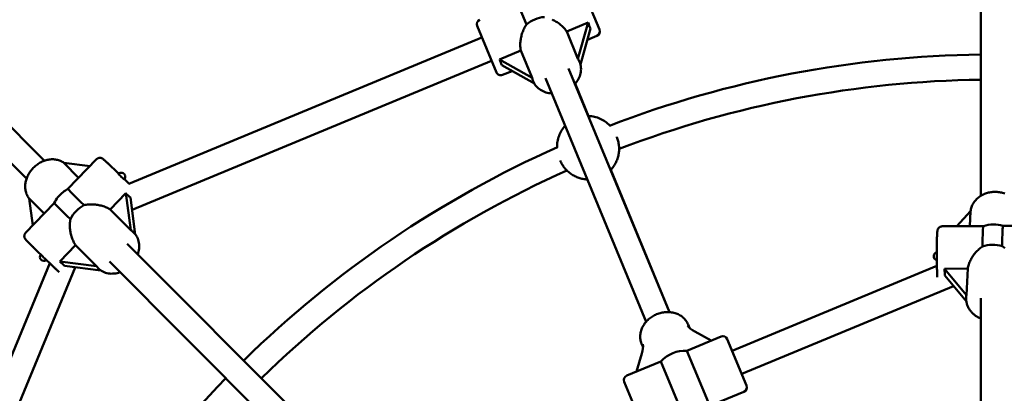
# Model space of a CAD drawing. Extents: x 1329 to 12134, y 20 to 16493.
# Drawn here: x 5360 to 5986, y 6599 to 6837 of the extents above; entities that cross this region are included whole.
import ezdxf

# ---------------------------------------------------------------- set-up
doc = ezdxf.new("R2010")
doc.units = 0
doc.header["$LTSCALE"] = 83.333333
doc.layers.add('Kóta (ISO)', color=7, linetype='Continuous', lineweight=25)
doc.layers.add('Viditelná (ISO)', color=7, linetype='Continuous', lineweight=50)
doc.styles.add('Text poznámky (DIN)', font='isocpeur.ttf')
doc.dimstyles.new('Výchozí (DIN)', dxfattribs={"dimscale": 83.333333, "dimtxt": 3.5, "dimasz": 2.5, "dimexe": 3.175, "dimexo": 0.8, "dimgap": 0.8, "dimtad": 1, "dimdec": 1, "dimlfac": 0.001, "dimrnd": 1e-08, "dimtxsty": 'Text poznámky (DIN)', "dimcen": 0.09, "dimdle": 10, "dimclrd": 256, "dimclre": 256, "dimclrt": 256, "dimadec": 0, "dimazin": 0, "dimtfac": 1, "dimtofl": 0, "dimtmove": 0, "dimatfit": 3, "dimfxl": 0, "dimtolj": 1, "dimtzin": 0, "dimlwd": -1, "dimlwe": -1, "dimarcsym": 0})

# ---------------------------------------------------------------- blocks, each defined once
blk = doc.blocks.new('*D7')
at = {"layer": 'Defpoints', "color": 0}
for p in [(8770.35, 11464.95), (3173.58, 6131.62), (8770.35, 6131.62)]:
    blk.add_point(p, dxfattribs=at)
at = {"layer": 'Kóta (ISO)'}
for p, q in [((3173.58, 6198.28), (3173.58, 11729.53)), ((8770.35, 6198.28), (8770.35, 11729.53)), ((3381.91, 11464.95), (8562.02, 11464.95))]:
    blk.add_line(p, q, dxfattribs=at)
for points in [[(3381.91, 11499.67), (3381.91, 11430.23), (3173.58, 11464.95)], [(8562.02, 11499.67), (8562.02, 11430.23), (8770.35, 11464.95)]]:
    blk.add_solid(points, dxfattribs=at)
at = {"layer": 'Kóta (ISO)', "insert": (5439.67, 11881.62), "char_height": 291.667, "attachment_point": 1, "style": 'Text poznámky (DIN)'}
blk.add_mtext('\\A1; 6,3 m', dxfattribs=at)

msp = doc.modelspace()

# ---------------------------------------------------------------- linework, layer by layer
at = {"layer": 'Viditelná (ISO)'}
for p, q in [((5971.47, 6919.33), (5971.47, 6724.79)), ((5231.97, 6890.43), (5375.31, 6747.09)), ((5220.73, 6879.04), (5364.02, 6735.75)), ((5716.41, 6859.97), (5728.66, 6830.41)), ((5676.7, 6846.77), (5682.14, 6833.63)), ((5663.06, 6803.24), (5650.82, 6832.8)), ((5707.83, 6829.23), (5721.48, 6834.88)), ((5721.48, 6834.88), (5715, 6811.92)), ((5715, 6811.92), (5707.83, 6829.23)), ((5716.58, 6808.32), (5723.02, 6831.15)), ((5721, 6823.99), (5727.03, 6826.49)), ((5653.88, 6825.41), (5429.13, 6732.32)), ((5664.98, 6811.48), (5678.63, 6817.13)), ((5678.63, 6817.13), (5685.8, 6799.82)), ((5660, 6810.63), (5431.12, 6715.83)), ((5685.8, 6799.82), (5664.98, 6811.48)), ((5666.52, 6807.75), (5687.23, 6796.16)), ((5715.86, 6810.36), (5716.06, 6809.86)), ((5666.98, 6801.62), (5673.02, 6804.12)), ((5709.08, 6805.79), (5773.17, 6650.88)), ((5686.29, 6798.11), (5686.5, 6797.62)), ((5694.3, 6799.67), (5758.39, 6644.76)), ((5713.23, 6796.1), (5722.19, 6774.45)), ((5739.68, 6762.24), (5739.71, 6762.17)), ((5397.15, 6736.23), (5387.62, 6745.79)), ((5387.62, 6745.79), (5404.39, 6743.73)), ((5408.54, 6748.02), (5390.31, 6729.13)), ((5703.65, 6747.33), (5703.67, 6747.26)), ((5735.88, 6741.35), (5773.31, 6650.88)), ((5417.2, 6716.13), (5427.17, 6726.45)), ((5427.17, 6726.45), (5430.33, 6702.96)), ((5381.63, 6720.15), (5363.4, 6701.26)), ((5365.67, 6723.05), (5375.2, 6713.49)), ((5367.96, 6705.99), (5365.67, 6723.05)), ((5433.21, 6700.31), (5430.06, 6723.71)), ((5430.33, 6702.96), (5417.2, 6716.13)), ((5956.08, 6705.46), (5964.95, 6715.13)), ((5964.95, 6715.13), (5964.46, 6705.52)), ((5431.95, 6701.7), (5432.29, 6701.36)), ((5946.86, 6705.4), (5973.1, 6705.57)), ((5985.58, 6705.66), (6011.82, 6705.83)), ((5428.13, 6694.27), (5564.85, 6557.54)), ((5385.2, 6682.98), (5395.25, 6693.39)), ((5395.25, 6693.39), (5408.47, 6680.12)), ((5378.76, 6681.95), (5285.82, 6457.57)), ((5408.47, 6680.12), (5385.2, 6682.98)), ((5416.81, 6682.96), (5554.37, 6545.4)), ((5394.96, 6679.25), (5300.6, 6451.45)), ((5388.1, 6680.25), (5411.28, 6677.4)), ((5395.1, 6679.39), (5394.96, 6679.24)), ((5409.39, 6679), (5409.63, 6678.76)), ((5943.49, 6680.37), (5813.09, 6626.36)), ((5948.34, 6678.47), (5963.1, 6678.57)), ((5962.25, 6661.65), (5948.34, 6678.47)), ((5963.1, 6678.57), (5962.25, 6661.65)), ((5948.46, 6674.24), (5962.26, 6657.56)), ((5954.08, 6667.44), (5819.22, 6611.58)), ((5962.13, 6660.63), (5962.11, 6660.19)), ((5971.47, 6659.64), (5971.47, 6553.6)), ((5785.97, 6640.89), (5785.07, 6643.05)), ((5789.32, 6638.51), (5799.82, 6632.77)), ((5784.35, 6626.36), (5806.11, 6635.38)), ((5810.03, 6633.75), (5822.28, 6604.19)), ((5756.41, 6628.64), (5755.51, 6630.81)), ((5798.89, 6591.25), (5784.35, 6626.36)), ((5746.06, 6610.5), (5767.82, 6619.52)), ((5752.35, 6613.11), (5755.72, 6624.59)), ((5767.82, 6619.52), (5782.37, 6584.41)), ((5756.68, 6577.02), (5744.44, 6606.58)), ((5798.89, 6591.25), (5820.66, 6600.27))]:
    msp.add_line(p, q, dxfattribs=at)
at = {"layer": 'Viditelná (ISO)', "flags": 128}
for points in [[(5678.63, 6817.13), (5678.5, 6817.77), (5678.4, 6818.43), (5678.33, 6819.1), (5678.28, 6819.8), (5678.26, 6820.5), (5678.27, 6821.22), (5678.3, 6821.95), (5678.35, 6822.68), (5678.43, 6823.41), (5678.53, 6824.14), (5678.65, 6824.87), (5678.8, 6825.59), (5678.96, 6826.3), (5679.14, 6827), (5679.34, 6827.69), (5679.56, 6828.37), (5679.81, 6829.06), (5680.07, 6829.74), (5680.36, 6830.42), (5680.67, 6831.09), (5681, 6831.75), (5681.36, 6832.39), (5681.74, 6833.02), (5682.14, 6833.63)], [(5698.56, 6836.82), (5699.22, 6836.51), (5699.86, 6836.18), (5700.48, 6835.84), (5701.11, 6835.48), (5701.72, 6835.09), (5702.34, 6834.68), (5702.94, 6834.25), (5703.53, 6833.81), (5704.1, 6833.34), (5704.66, 6832.87), (5705.19, 6832.37), (5705.7, 6831.87), (5706.19, 6831.35), (5706.64, 6830.83), (5707.07, 6830.3), (5707.47, 6829.76), (5707.83, 6829.23)], [(5716.06, 6809.86), (5716.38, 6809.01), (5716.62, 6808.12), (5716.8, 6807.22), (5716.91, 6806.31), (5716.94, 6805.39), (5716.91, 6804.47), (5716.8, 6803.55), (5716.63, 6802.64), (5716.4, 6801.74), (5716.1, 6800.85), (5715.74, 6799.98), (5715.33, 6799.13), (5714.85, 6798.3), (5714.33, 6797.5), (5713.75, 6796.73), (5713.13, 6795.99)], [(5698.34, 6789.88), (5697.38, 6789.97), (5696.43, 6790.11), (5695.5, 6790.3), (5694.58, 6790.56), (5693.69, 6790.86), (5692.82, 6791.23), (5691.99, 6791.64), (5691.19, 6792.11), (5690.42, 6792.64), (5689.7, 6793.22), (5689.03, 6793.84), (5688.4, 6794.52), (5687.84, 6795.23), (5687.33, 6795.99), (5686.88, 6796.79), (5686.5, 6797.62)], [(5721.77, 6775.47), (5722.71, 6775.42), (5723.65, 6775.32), (5724.58, 6775.18), (5725.51, 6774.99), (5726.43, 6774.76), (5727.33, 6774.48), (5728.22, 6774.16), (5729.1, 6773.79), (5729.95, 6773.39), (5730.79, 6772.94), (5731.6, 6772.46), (5732.39, 6771.93), (5733.15, 6771.37), (5733.88, 6770.77), (5734.58, 6770.13), (5735.26, 6769.46)], [(5701.67, 6755.57), (5701.68, 6756.51), (5701.72, 6757.45), (5701.82, 6758.38), (5701.96, 6759.31), (5702.14, 6760.23), (5702.37, 6761.14), (5702.64, 6762.04), (5702.95, 6762.92), (5703.3, 6763.79), (5703.7, 6764.64), (5704.14, 6765.47), (5704.61, 6766.27), (5705.13, 6767.06), (5705.68, 6767.82), (5706.26, 6768.55), (5706.88, 6769.25)], [(5739.71, 6762.17), (5739.97, 6761.51), (5740.2, 6760.85), (5740.41, 6760.17), (5740.6, 6759.49), (5740.76, 6758.81), (5740.89, 6758.12), (5741, 6757.42), (5741.09, 6756.72), (5741.15, 6756.02), (5741.18, 6755.32), (5741.19, 6754.61), (5741.17, 6753.91), (5741.13, 6753.21), (5741.06, 6752.5), (5740.97, 6751.81), (5740.85, 6751.11), (5740.71, 6750.42), (5740.54, 6749.74), (5740.35, 6749.06), (5740.14, 6748.39), (5739.9, 6747.73), (5739.63, 6747.08), (5739.34, 6746.44), (5739.03, 6745.81), (5738.7, 6745.19), (5738.35, 6744.58), (5737.97, 6743.99), (5737.57, 6743.41), (5737.16, 6742.84), (5736.72, 6742.3), (5736.26, 6741.76), (5735.78, 6741.25)], [(5387.79, 6745.77), (5387.25, 6746.13), (5386.7, 6746.46), (5386.13, 6746.75), (5385.54, 6747.02), (5384.94, 6747.26), (5384.32, 6747.46), (5383.69, 6747.63), (5383.05, 6747.77), (5382.41, 6747.88), (5381.76, 6747.95), (5381.1, 6748), (5380.44, 6748.01), (5379.77, 6747.99), (5379.11, 6747.94), (5378.44, 6747.86), (5377.78, 6747.75), (5377.12, 6747.61), (5376.46, 6747.45), (5375.81, 6747.25), (5375.17, 6747.03), (5374.53, 6746.79), (5373.9, 6746.51), (5373.27, 6746.21), (5372.66, 6745.89), (5372.06, 6745.54), (5371.47, 6745.17), (5370.89, 6744.78), (5370.33, 6744.36), (5369.78, 6743.93), (5369.25, 6743.47), (5368.74, 6743), (5368.24, 6742.5), (5367.76, 6741.99), (5367.3, 6741.46), (5366.86, 6740.92), (5366.44, 6740.36), (5366.04, 6739.79), (5365.67, 6739.2), (5365.32, 6738.6), (5364.99, 6737.99), (5364.68, 6737.37), (5364.4, 6736.74), (5364.15, 6736.1), (5363.92, 6735.46), (5363.73, 6734.81), (5363.55, 6734.15), (5363.41, 6733.49), (5363.3, 6732.83), (5363.21, 6732.17), (5363.16, 6731.5), (5363.13, 6730.84), (5363.14, 6730.18), (5363.17, 6729.52), (5363.24, 6728.87), (5363.34, 6728.22), (5363.48, 6727.58), (5363.64, 6726.95), (5363.84, 6726.33), (5364.07, 6725.72), (5364.33, 6725.13), (5364.62, 6724.56), (5364.95, 6724), (5365.3, 6723.46), (5365.68, 6722.94)], [(5422.66, 6738.88), (5422.16, 6739.36), (5421.66, 6739.84), (5421.16, 6740.31), (5420.67, 6740.78), (5420.19, 6741.24), (5419.72, 6741.69), (5419.25, 6742.13), (5418.8, 6742.56), (5418.36, 6742.99), (5417.92, 6743.4), (5417.5, 6743.79), (5417.09, 6744.18), (5416.7, 6744.55), (5416.32, 6744.9), (5415.96, 6745.25), (5415.61, 6745.57), (5415.28, 6745.88), (5414.97, 6746.17), (5414.67, 6746.44), (5414.39, 6746.7), (5414.13, 6746.94), (5413.89, 6747.16), (5413.67, 6747.36), (5413.47, 6747.54), (5413.29, 6747.7), (5413.12, 6747.85), (5412.81, 6748.11), (5412.66, 6748.23), (5412.58, 6748.29), (5412.47, 6748.37), (5412.4, 6748.42), (5412.31, 6748.47), (5412.19, 6748.54), (5412.03, 6748.63), (5411.91, 6748.69), (5411.76, 6748.75), (5411.55, 6748.82), (5411.42, 6748.85), (5411.27, 6748.89), (5411.08, 6748.92), (5410.85, 6748.93), (5410.58, 6748.94), (5410.25, 6748.9), (5410.06, 6748.87), (5409.86, 6748.82), (5409.65, 6748.75), (5409.43, 6748.65), (5409.2, 6748.54), (5408.97, 6748.39), (5408.75, 6748.22), (5408.54, 6748.02)], [(5720.96, 6735.24), (5720.26, 6735.27), (5719.57, 6735.34), (5718.88, 6735.42), (5718.2, 6735.54), (5717.52, 6735.67), (5716.84, 6735.83), (5716.17, 6736.02), (5715.51, 6736.23), (5714.86, 6736.46), (5714.21, 6736.71), (5713.58, 6736.99), (5712.95, 6737.29), (5712.33, 6737.61), (5711.73, 6737.96), (5711.14, 6738.32), (5710.56, 6738.71), (5710, 6739.11), (5709.45, 6739.54), (5708.92, 6739.99), (5708.4, 6740.45), (5707.9, 6740.93), (5707.41, 6741.44), (5706.95, 6741.95), (5706.5, 6742.49), (5706.08, 6743.04), (5705.67, 6743.6), (5705.28, 6744.18), (5704.92, 6744.77), (5704.57, 6745.38), (5704.25, 6745.99), (5703.95, 6746.62), (5703.67, 6747.26)], [(5429.34, 6732.4), (5428.59, 6733.13), (5427.82, 6733.88), (5427.04, 6734.64), (5426.24, 6735.42)], [(5986.65, 6726.28), (5986, 6726.5), (5985.33, 6726.69), (5984.65, 6726.86), (5983.97, 6727), (5983.28, 6727.11), (5982.59, 6727.2), (5981.9, 6727.26), (5981.2, 6727.3), (5980.5, 6727.31), (5979.8, 6727.29), (5979.11, 6727.25), (5978.42, 6727.18), (5977.73, 6727.08), (5977.04, 6726.96), (5976.37, 6726.81), (5975.7, 6726.64), (5975.04, 6726.44), (5974.38, 6726.21), (5973.75, 6725.96), (5973.12, 6725.68), (5972.51, 6725.38), (5971.91, 6725.05), (5971.33, 6724.7), (5970.76, 6724.33), (5970.22, 6723.93), (5969.69, 6723.51), (5969.18, 6723.07), (5968.7, 6722.61), (5968.24, 6722.13), (5967.81, 6721.63), (5967.4, 6721.1), (5967.01, 6720.56), (5966.66, 6720.01), (5966.33, 6719.44), (5966.03, 6718.85), (5965.77, 6718.25), (5965.53, 6717.64), (5965.33, 6717.01), (5965.16, 6716.38), (5965.02, 6715.74), (5964.92, 6715.1)], [(5400.56, 6718.87), (5401.27, 6719.01), (5402, 6719.13), (5402.73, 6719.22), (5403.46, 6719.29), (5404.2, 6719.33), (5404.94, 6719.35), (5405.67, 6719.35), (5406.4, 6719.32), (5407.12, 6719.27), (5407.83, 6719.21), (5408.54, 6719.12), (5409.26, 6719.02), (5409.99, 6718.89), (5410.71, 6718.74), (5411.43, 6718.57), (5412.14, 6718.37), (5412.84, 6718.16), (5413.52, 6717.92), (5414.19, 6717.67), (5414.84, 6717.4), (5415.47, 6717.1), (5416.07, 6716.79), (5416.65, 6716.47), (5417.2, 6716.13)], [(5395.25, 6693.39), (5394.88, 6693.91), (5394.53, 6694.47), (5394.19, 6695.06), (5393.87, 6695.67), (5393.57, 6696.3), (5393.29, 6696.96), (5393.02, 6697.63), (5392.78, 6698.32), (5392.56, 6699.02), (5392.36, 6699.73), (5392.19, 6700.45), (5392.03, 6701.16), (5391.9, 6701.88), (5391.79, 6702.59), (5391.7, 6703.3), (5391.62, 6704.02), (5391.57, 6704.74), (5391.54, 6705.48), (5391.54, 6706.21), (5391.55, 6706.95), (5391.6, 6707.69), (5391.66, 6708.43), (5391.76, 6709.16), (5391.88, 6709.88)], [(5363.4, 6701.26), (5363.23, 6701.06), (5363.07, 6700.86), (5362.94, 6700.64), (5362.83, 6700.43), (5362.74, 6700.22), (5362.68, 6700.02), (5362.59, 6699.65), (5362.56, 6699.32), (5362.56, 6699.05), (5362.58, 6698.82), (5362.6, 6698.63), (5362.64, 6698.47), (5362.68, 6698.33), (5362.75, 6698.11), (5362.81, 6697.95), (5362.87, 6697.83), (5362.97, 6697.65), (5363.04, 6697.53), (5363.1, 6697.44), (5363.15, 6697.37), (5363.23, 6697.26), (5363.3, 6697.18), (5363.42, 6697.03), (5363.65, 6696.78), (5363.78, 6696.64), (5363.93, 6696.48), (5364.09, 6696.31), (5364.27, 6696.13), (5364.46, 6695.93), (5364.67, 6695.71), (5364.89, 6695.49), (5365.13, 6695.24), (5365.39, 6694.99), (5365.66, 6694.72), (5365.94, 6694.43), (5366.24, 6694.13), (5366.55, 6693.82), (5366.88, 6693.5), (5367.22, 6693.16), (5367.58, 6692.81), (5367.94, 6692.45), (5368.32, 6692.08), (5368.7, 6691.7), (5369.1, 6691.31), (5369.5, 6690.91), (5369.92, 6690.5), (5370.34, 6690.09), (5370.77, 6689.67), (5371.21, 6689.24), (5371.66, 6688.81), (5372.1, 6688.37), (5372.56, 6687.93), (5373.02, 6687.49), (5373.48, 6687.04), (5373.94, 6686.59), (5374.4, 6686.14), (5374.87, 6685.69), (5375.34, 6685.25), (5375.8, 6684.8), (5376.27, 6684.35), (5376.73, 6683.91), (5377.19, 6683.46), (5377.64, 6683.03), (5378.09, 6682.6), (5378.54, 6682.17), (5378.98, 6681.75), (5379.42, 6681.33), (5379.84, 6680.93), (5380.26, 6680.53), (5380.67, 6680.14), (5381.07, 6679.76), (5381.47, 6679.39), (5381.85, 6679.02), (5382.22, 6678.68), (5382.58, 6678.34), (5382.92, 6678.01), (5383.26, 6677.7), (5383.58, 6677.4), (5383.88, 6677.11), (5384.18, 6676.84), (5384.46, 6676.58), (5384.72, 6676.34)], [(5432.29, 6701.36), (5432.9, 6700.69), (5433.46, 6699.98), (5433.96, 6699.22), (5434.4, 6698.43), (5434.78, 6697.6), (5435.09, 6696.75), (5435.34, 6695.87), (5435.53, 6694.97), (5435.65, 6694.06), (5435.71, 6693.13), (5435.71, 6692.2), (5435.65, 6691.27), (5435.53, 6690.33), (5435.35, 6689.4), (5435.12, 6688.48), (5434.83, 6687.57)], [(5943.75, 6673.06), (5943.73, 6673.44), (5943.71, 6673.85), (5943.69, 6674.27), (5943.67, 6674.71), (5943.65, 6675.16), (5943.63, 6675.63), (5943.61, 6676.12), (5943.59, 6676.63), (5943.58, 6677.15), (5943.56, 6677.68), (5943.54, 6678.23), (5943.53, 6678.79), (5943.52, 6679.36), (5943.5, 6679.94), (5943.49, 6680.53), (5943.48, 6681.13), (5943.47, 6681.74), (5943.46, 6682.35), (5943.45, 6682.97), (5943.44, 6683.6), (5943.43, 6684.23), (5943.42, 6684.87), (5943.42, 6685.5), (5943.41, 6686.14), (5943.41, 6686.78), (5943.41, 6687.42), (5943.4, 6688.05), (5943.4, 6688.69), (5943.4, 6689.32), (5943.4, 6689.94), (5943.4, 6690.56), (5943.41, 6691.18), (5943.41, 6691.78), (5943.41, 6692.38), (5943.42, 6692.97), (5943.42, 6693.55), (5943.43, 6694.12), (5943.44, 6694.67), (5943.45, 6695.22), (5943.46, 6695.75), (5943.47, 6696.26), (5943.48, 6696.76), (5943.49, 6697.25), (5943.5, 6697.72), (5943.52, 6698.17), (5943.53, 6698.6), (5943.55, 6699.02), (5943.56, 6699.42), (5943.58, 6699.79), (5943.6, 6700.15), (5943.62, 6700.49), (5943.64, 6700.81), (5943.66, 6701.11), (5943.68, 6701.39), (5943.72, 6701.91), (5943.78, 6702.37), (5943.81, 6702.59), (5943.86, 6702.84), (5943.93, 6703.13), (5944, 6703.32), (5944.04, 6703.44), (5944.1, 6703.57), (5944.17, 6703.73), (5944.27, 6703.91), (5944.42, 6704.13), (5944.51, 6704.26), (5944.63, 6704.39), (5944.77, 6704.54), (5944.94, 6704.7), (5945.15, 6704.86), (5945.41, 6705.02), (5945.71, 6705.17), (5946.06, 6705.29), (5946.45, 6705.37), (5946.86, 6705.4)], [(5963.1, 6678.57), (5963.22, 6679.23), (5963.36, 6679.89), (5963.54, 6680.57), (5963.75, 6681.24), (5963.99, 6681.92), (5964.26, 6682.59), (5964.56, 6683.27), (5964.88, 6683.93), (5965.22, 6684.59), (5965.59, 6685.23), (5965.98, 6685.86), (5966.38, 6686.48), (5966.8, 6687.08), (5967.23, 6687.66), (5967.68, 6688.21), (5968.14, 6688.76), (5968.63, 6689.3), (5969.13, 6689.83), (5969.66, 6690.35), (5970.2, 6690.84), (5970.76, 6691.32), (5971.34, 6691.78), (5971.93, 6692.21), (5972.54, 6692.62)], [(5985.02, 6692.7), (5985.62, 6692.3), (5986.21, 6691.88), (5986.78, 6691.43)], [(5423.54, 6676.23), (5422.62, 6675.93), (5421.69, 6675.69), (5420.75, 6675.51), (5419.81, 6675.38), (5418.87, 6675.32), (5417.93, 6675.31), (5417, 6675.37), (5416.07, 6675.5), (5415.17, 6675.68), (5414.28, 6675.93), (5413.42, 6676.25), (5412.58, 6676.63), (5411.78, 6677.07), (5411.02, 6677.58), (5410.3, 6678.14), (5409.63, 6678.76)], [(5971.47, 6646.72), (5970.95, 6646.94), (5970.44, 6647.18), (5969.93, 6647.44), (5969.44, 6647.71), (5968.96, 6647.99), (5968.49, 6648.29), (5968.03, 6648.61), (5967.59, 6648.94), (5967.15, 6649.29), (5966.73, 6649.65), (5966.33, 6650.03), (5965.94, 6650.41), (5965.56, 6650.82), (5965.21, 6651.23), (5964.86, 6651.66), (5964.54, 6652.09), (5964.23, 6652.54), (5963.95, 6653), (5963.68, 6653.47), (5963.43, 6653.95), (5963.2, 6654.44), (5962.99, 6654.94), (5962.8, 6655.44), (5962.63, 6655.95), (5962.49, 6656.47), (5962.37, 6656.99), (5962.27, 6657.52), (5962.19, 6658.05), (5962.14, 6658.58), (5962.1, 6659.12), (5962.1, 6659.65), (5962.11, 6660.19)], [(5785.07, 6643.05), (5784.79, 6643.69), (5784.46, 6644.31), (5784.1, 6644.91), (5783.7, 6645.49), (5783.27, 6646.05), (5782.8, 6646.58), (5782.31, 6647.08), (5781.79, 6647.55), (5781.24, 6648), (5780.66, 6648.42), (5780.06, 6648.8), (5779.44, 6649.15), (5778.8, 6649.48), (5778.14, 6649.77), (5777.47, 6650.02), (5776.78, 6650.25), (5776.08, 6650.44), (5775.36, 6650.6), (5774.64, 6650.73), (5773.91, 6650.82), (5773.17, 6650.88), (5772.43, 6650.91), (5771.69, 6650.91), (5770.94, 6650.88), (5770.19, 6650.81), (5769.45, 6650.72), (5768.7, 6650.59), (5767.97, 6650.43), (5767.23, 6650.24), (5766.51, 6650.02), (5765.79, 6649.77), (5765.09, 6649.5), (5764.39, 6649.19), (5763.71, 6648.86), (5763.04, 6648.5), (5762.39, 6648.12), (5761.76, 6647.71), (5761.14, 6647.28), (5760.55, 6646.82), (5759.97, 6646.34), (5759.42, 6645.83), (5758.89, 6645.31), (5758.39, 6644.76), (5757.91, 6644.2), (5757.46, 6643.61), (5757.04, 6643.01), (5756.65, 6642.39), (5756.29, 6641.76), (5755.96, 6641.12), (5755.67, 6640.46), (5755.4, 6639.79), (5755.18, 6639.11), (5754.99, 6638.42), (5754.84, 6637.72), (5754.73, 6637.02), (5754.65, 6636.31), (5754.62, 6635.61), (5754.62, 6634.9), (5754.67, 6634.2), (5754.76, 6633.5), (5754.88, 6632.81), (5755.05, 6632.13), (5755.26, 6631.46), (5755.51, 6630.81)]]:
    msp.add_lwpolyline(points, dxfattribs=at)
at = {"layer": 'Viditelná (ISO)'}
msp.add_circle((5979.47, 6131.62), 4650, dxfattribs=at)
for centre, radius, start, end in [((5653.59, 6833.95), 3, 112.5, 202.5), ((5725.89, 6829.26), 3, 292.5, 22.5), ((5979.47, 6131.62), 683, 90.67112, 110.97315), ((5665.83, 6804.39), 3, 202.5, 292.5), ((5979.47, 6131.62), 667, 90.68722, 110.93037), ((5979.47, 6131.62), 683, 113.97618, 134.32888), ((5424.29, 6736.98), 2.5, 316.01007, 136.01007), ((5979.47, 6131.62), 667, 114.01896, 134.31278), ((5399.64, 6711.44), 20, 117.8152, 128.3143), ((5399.64, 6711.44), 20, 141.52139, 154.20691), ((5979.47, 6686.62), 20, 72.18135, 108.58333), ((5943.99, 6686.38), 2.5, 103.59857, 257.15387), ((5374.99, 6685.91), 2.5, 141.25706, 310.76308), ((5807.26, 6632.61), 3, 22.5, 112.5), ((5783.36, 6605.39), 21, 87.29123, 137.70877), ((5979.47, 6131.62), 683, 135.67112, 155.97315), ((5747.21, 6607.73), 3, 112.5, 202.5), ((5819.51, 6603.04), 3, 292.5, 22.5)]:
    msp.add_arc(centre, radius, start, end, dxfattribs=at)
for centre, major_axis, ratio, start_param, end_param in [((5692.45, 6825.05), (-14.78, -6.12), 0.806391, 4.311418, 5.11336), ((5726.1, 6846.67), (-1.7, 19.74), 0.345799, 2.180783, 2.444707), ((5653.37, 6816.54), (12.76, -15.16), 0.345799, 0.696886, 0.960809), ((5708.84, 6785.49), (-4.51, -27.55), 0.264815, 2.737999, 2.894892), ((5708.84, 6785.49), (22.67, -16.29), 0.264815, 3.388293, 3.545186), ((5424.29, 6736.98), (1.8, -1.74), 0.014445, 3.141593, 6.283185), ((5394.52, 6716.58), (11.33, 11.3), 0.796979, 1.426548, 1.715044), ((5403.98, 6715.94), (-13.67, 13.2), 0.014445, 0, 1.33197), ((5426.68, 6739.46), (9.3, -17.54), 0.353614, 5.343613, 5.607536), ((5395.3, 6706.95), (-13.67, 13.2), 0.014445, 0.004748, 1.33197), ((5404.76, 6706.31), (-11.33, -11.3), 0.796979, 4.335335, 5.137277), ((5435.25, 6675.73), (-6.76, 27.55), 0.263317, 5.872002, 6.052812), ((5973.23, 6686.58), (-0.12, 19), 0.036034, 0.011852, 1.246772), ((5985.71, 6686.66), (-0.12, 19), 0.036034, 0, 1.246772), ((5979.14, 6680.21), (-15.98, 0.81), 0.84501, 4.378854, 5.180795), ((5372.52, 6683.35), (-17.78, 8.79), 0.327761, 3.827898, 4.091821), ((5435.35, 6675.63), (27.32, -6.35), 0.249298, 3.388279, 3.521255), ((5940.13, 6686.36), (5.47, -18.88), 0.334481, 0.781394, 1.045317), ((5977.19, 6641.54), (13.64, -22.35), 0.286631, 3.450175, 3.539632), ((5788.39, 6640.77), (-4.22, 3), 0.273446, 0.705476, 1.982595), ((5754.78, 6626.85), (-0.86, -5.11), 0.273446, 1.158998, 2.436117)]:
    msp.add_ellipse(centre, major_axis=major_axis, ratio=ratio, start_param=start_param, end_param=end_param, dxfattribs=at)

# ---------------------------------------------------------------- dimensions: what is measured, and where the dimension line sits
at = {"layer": 'Kóta (ISO)'}
dim = msp.add_linear_dim(base=(8770.35, 11464.95), p1=(3173.58, 6131.62), p2=(8770.35, 6131.62), angle=180, text=' 6,3 m', dimstyle='Výchozí (DIN)', override={"dimdec": 1, "dimlfac": 0.001, "dimpost": '<> m', "dimtp": 0, "dimtm": 0, "dimtdec": 2}, dxfattribs=at)
dim.commit()
dim.dimension.update_dxf_attribs({"geometry": '*D7', "text_midpoint": (5971.97, 11464.95), "dimtype": 160})

doc.saveas('drawing.dxf')
